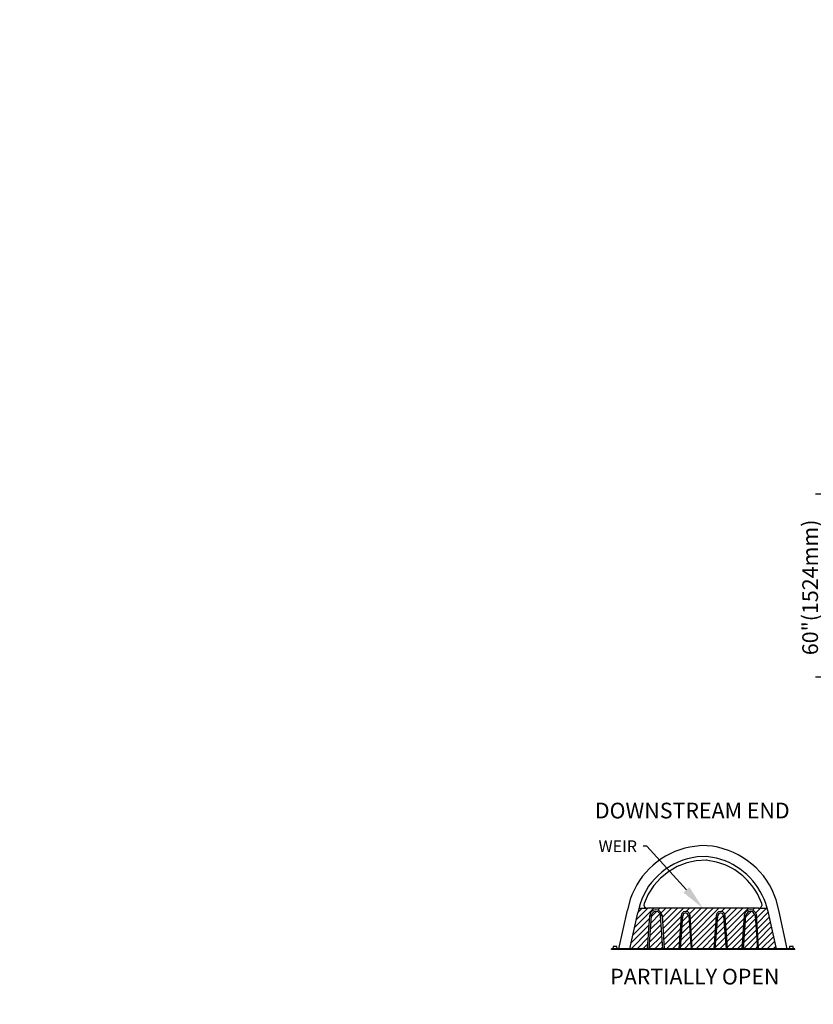
# Model space of a CAD drawing. Units: inches. Extents: x 324115 to 328691, y 133705 to 137850.
# Drawn here: x 327314 to 327465, y 136939 to 137127 of the extents above; entities that cross this region are included whole.
import ezdxf
from ezdxf import colors
from ezdxf.entities.mleader import LeaderData, LeaderLine
from ezdxf.math import Vec2, Vec3

# ---------------------------------------------------------------- set-up
doc = ezdxf.new("R2010")
doc.units = ezdxf.units.IN
doc.header["$LTSCALE"] = 7
doc.header["$MEASUREMENT"] = 0
doc.layers.get('0').update_dxf_attribs({"lineweight": 13})
doc.layers.add('A-Elev-HATCH', color=252, linetype='Continuous', lineweight=0, transparency=0.5)
doc.layers.add('Layer 1', color=7, linetype='Continuous')
doc.styles.add('Chamber leader', font='arial.ttf', dxfattribs={"height": 3})
doc.styles.get("Standard").update_dxf_attribs({"font": 'arial.ttf', "height": 2})
doc.dimstyles.new('Dims Chambers', dxfattribs={"dimscale": 48, "dimtxt": 3, "dimasz": 0.03125, "dimexe": 0.03125, "dimexo": 0.0625, "dimgap": 0.03125, "dimtad": 0, "dimdec": 0, "dimzin": 3, "dimdsep": 46, "dimlunit": 4, "dimtxsty": 'Chamber leader', "dimcen": 0.03125, "dimclrd": 7, "dimclre": 7, "dimclrt": 256, "dimadec": 0, "dimazin": 0, "dimtfac": 1, "dimtdec": 0, "dimtix": 1, "dimtofl": 0, "dimtmove": 1, "dimatfit": 2, "dimfxl": 0.0625, "dimtolj": 1, "dimtzin": 0, "dimlwd": -1, "dimarcsym": 0})

# ---------------------------------------------------------------- blocks, each defined once
blk = doc.blocks.new('*D2122')
at = {"layer": 'Defpoints', "color": 0, "transparency": 16777216}
for p in [(327467.06, 137036.21), (327474.39, 137036.21), (327474.39, 137001.21)]:
    blk.add_point(p, dxfattribs=at)
at = {"layer": 'Layer 1', "color": 7, "lineweight": -2, "transparency": 16777216}
for p, q in [((327471.39, 137036.21), (327465.56, 137036.21)), ((327471.39, 137001.21), (327465.56, 137001.21))]:
    blk.add_line(p, q, dxfattribs=at)
at = {"layer": 'Layer 1', "color": 7, "transparency": 16777216}
for p, q in [((327467.06, 137034.71), (327467.06, 137032.34)), ((327467.06, 137002.71), (327467.06, 137004.4))]:
    blk.add_line(p, q, dxfattribs=at)
for points in [[(327466.81, 137034.71), (327467.31, 137034.71), (327467.06, 137036.21)], [(327466.81, 137002.71), (327467.31, 137002.71), (327467.06, 137001.21)]]:
    blk.add_solid(points, dxfattribs=at)
at = {"layer": 'Layer 1', "transparency": 16777216, "insert": (327467.06, 137018.37), "char_height": 3, "width": 1210.1624, "attachment_point": 5, "rotation": 90, "style": 'Chamber leader'}
blk.add_mtext('\\A1;60"(1524mm)\\POVERALL', dxfattribs=at)
blk = doc.blocks.new('*D2165')
at = {"layer": 'Defpoints', "color": 0, "transparency": 16777216}
for p in [(327534.23, 137042.94), (327474.39, 137036.21), (327534.23, 137036.21), (327415.64, 136785.7), (327423.59, 136785.7), (327423.59, 136779.25)]:
    blk.add_point(p, dxfattribs=at)
at = {"layer": 'Layer 1', "color": 7, "lineweight": -2, "transparency": 16777216}
for p, q in [((327474.39, 137039.21), (327474.39, 137044.44)), ((327534.23, 137039.21), (327534.23, 137044.44)), ((327415.64, 136782.7), (327415.64, 136777.75)), ((327423.59, 136782.7), (327423.59, 136777.75))]:
    blk.add_line(p, q, dxfattribs=at)
at = {"layer": 'Layer 1', "color": 7, "transparency": 16777216}
for p, q in [((327475.89, 137042.94), (327479.85, 137042.94)), ((327532.73, 137042.94), (327528.77, 137042.94)), ((327419.62, 136779.25), (327415.12, 136761.56)), ((327417.14, 136779.25), (327422.09, 136779.25)), ((327415.12, 136761.56), (327418.12, 136761.56))]:
    blk.add_line(p, q, dxfattribs=at)
for points in [[(327475.89, 137043.19), (327475.89, 137042.69), (327474.39, 137042.94)], [(327532.73, 137043.19), (327532.73, 137042.69), (327534.23, 137042.94)], [(327417.14, 136779.5), (327417.14, 136779), (327415.64, 136779.25)], [(327422.09, 136779.5), (327422.09, 136779), (327423.59, 136779.25)]]:
    blk.add_solid(points, dxfattribs=at)
at = {"layer": 'Layer 1', "transparency": 16777216, "char_height": 3, "attachment_point": 5, "style": 'Chamber leader'}
for s, insert in [('\\A1;8.58FT (103") {\\H1.08333x;\\{\\H0.92308x;2616mm\\H1.08333x;\\}}', (327504.31, 137043.22)), ('\\A1;12"(305mm)\\PPERIMETER STONE', (327439.37, 136761.56))]:
    blk.add_mtext(s, dxfattribs=dict(at, insert=insert))
blk = doc.blocks.new('*D2171')
at = {"layer": 'Defpoints', "color": 0, "transparency": 16777216}
for p in [(327142.06, 137204.91), (327173.61, 137204.91), (327173.61, 137198.99), (324437.55, 133782.92), (324427.87, 133762.66), (324437.55, 133762.66)]:
    blk.add_point(p, dxfattribs=at)
at = {"layer": 'Layer 1', "color": 7, "lineweight": -2, "transparency": 16777216}
for p, q in [((327142.06, 137201.91), (327142.06, 137197.49)), ((327173.61, 137201.91), (327173.61, 137197.49)), ((324434.55, 133782.92), (324426.37, 133782.92)), ((324434.55, 133762.66), (324426.37, 133762.66))]:
    blk.add_line(p, q, dxfattribs=at)
at = {"layer": 'Layer 1', "color": 7, "transparency": 16777216}
for p, q in [((327143.56, 137198.99), (327172.11, 137198.99)), ((324427.87, 133781.42), (324427.87, 133779.22)), ((324427.87, 133764.16), (324427.87, 133766.37))]:
    blk.add_line(p, q, dxfattribs=at)
for points in [[(327143.56, 137199.24), (327143.56, 137198.74), (327142.06, 137198.99)], [(327172.11, 137199.24), (327172.11, 137198.74), (327173.61, 137198.99)], [(324427.62, 133781.42), (324428.12, 133781.42), (324427.87, 133782.92)], [(324427.62, 133764.16), (324428.12, 133764.16), (324427.87, 133762.66)]]:
    blk.add_solid(points, dxfattribs=at)
at = {"layer": 'Layer 1', "transparency": 16777216, "insert": (327157.99, 137200.29), "char_height": 3, "width": 1584.9238, "attachment_point": 5, "style": 'Chamber leader'}
blk.add_mtext('\\A1;{\\H0.58333x;60"(1524mm)x60"(1524mm)}', dxfattribs=at)
at = {"layer": 'Layer 1', "transparency": 16777216, "insert": (324427.87, 133772.79), "char_height": 3, "attachment_point": 5, "rotation": 90, "style": 'Chamber leader'}
blk.add_mtext('\\A1;{\\H0.58333x;66" \\PC-C MIN.}', dxfattribs=at)

msp = doc.modelspace()

# ---------------------------------------------------------------- hatches: boundary and pattern name
at = {"layer": 'A-Elev-HATCH', "transparency": 33554559}
h = msp.add_hatch(dxfattribs=at)
h.set_pattern_fill('ANSI31', scale=6.4)
h.set_pattern_definition([(45, (2010.1238, 2187.70864), (-0.565685425, 0.565685425), [])])
edge = h.paths.add_edge_path()
edge.add_line((327433.91, 136955.69), (327433.91, 136955.69))
edge.add_line((327433.91, 136955.69), (327434.06, 136956.22))
edge.add_line((327434.06, 136956.22), (327434.52, 136956.6))
edge.add_line((327434.52, 136956.6), (327435.05, 136956.76))
edge.add_line((327435.05, 136956.76), (327435.66, 136956.6))
edge.add_line((327435.66, 136956.6), (327436.04, 136956.22))
edge.add_line((327436.04, 136956.22), (327436.26, 136955.69))
edge.add_line((327436.26, 136955.69), (327436.26, 136955.69))
edge.add_line((327436.26, 136955.69), (327436.64, 136949.31))
edge.add_line((327436.64, 136949.31), (327439.45, 136949.31))
edge.add_line((327439.45, 136949.31), (327439.91, 136955.61))
edge.add_line((327439.91, 136955.61), (327440.06, 136956.07))
edge.add_line((327440.06, 136956.07), (327440.36, 136956.38))
edge.add_line((327440.36, 136956.38), (327440.74, 136956.45))
edge.add_line((327440.74, 136956.45), (327441.2, 136956.38))
edge.add_line((327441.2, 136956.38), (327441.5, 136956.07))
edge.add_line((327441.5, 136956.07), (327441.65, 136955.62))
edge.add_line((327441.65, 136955.62), (327442.03, 136949.31))
edge.add_line((327442.03, 136949.31), (327446.13, 136949.31))
edge.add_line((327446.13, 136949.31), (327446.59, 136955.61))
edge.add_line((327446.59, 136955.61), (327446.74, 136956.07))
edge.add_line((327446.74, 136956.07), (327447.05, 136956.38))
edge.add_line((327447.05, 136956.38), (327447.43, 136956.45))
edge.add_line((327447.43, 136956.45), (327447.88, 136956.38))
edge.add_line((327447.88, 136956.38), (327448.19, 136956.07))
edge.add_line((327448.19, 136956.07), (327448.33, 136955.62))
edge.add_line((327448.33, 136955.62), (327448.79, 136949.31))
edge.add_line((327448.79, 136949.31), (327451.52, 136949.31))
edge.add_line((327451.52, 136949.31), (327451.98, 136955.69))
edge.add_line((327451.98, 136955.69), (327451.98, 136955.69))
edge.add_line((327451.98, 136955.69), (327452.13, 136956.22))
edge.add_line((327452.13, 136956.22), (327452.59, 136956.6))
edge.add_line((327452.59, 136956.6), (327453.12, 136956.76))
edge.add_line((327453.12, 136956.76), (327453.73, 136956.6))
edge.add_line((327453.73, 136956.6), (327454.11, 136956.22))
edge.add_line((327454.11, 136956.22), (327454.34, 136955.69))
edge.add_line((327454.34, 136955.69), (327454.33, 136955.69))
edge.add_line((327454.33, 136955.69), (327454.71, 136949.31))
edge.add_line((327454.71, 136949.31), (327458.13, 136949.31))
edge.add_line((327458.13, 136949.31), (327456.61, 136956.16))
edge.add_spline(control_points=[(327456.61, 136956.15), (327456.61, 136956.15), (327456.48, 136956.6), (327456.35, 136957.06)], knot_values=[0, 0, 0, 0, 0.500198, 0.500198, 0.500198, 0.500198], degree=3, periodic=0)
edge.add_line((327456.35, 136957.06), (327454.71, 136957.06))
edge.add_line((327454.71, 136957.06), (327433.45, 136957.06))
edge.add_line((327433.45, 136957.06), (327431.87, 136957.06))
edge.add_spline(control_points=[(327431.87, 136957.06), (327431.87, 136957.05), (327431.86, 136957.03), (327431.86, 136957.02)], knot_values=[2.485355, 2.485355, 2.485355, 2.485355, 2.5, 2.5, 2.5, 2.5], degree=3, periodic=0)
edge.add_spline(control_points=[(327431.86, 136957.02), (327431.75, 136956.58), (327431.63, 136956.15), (327431.63, 136956.15)], knot_values=[2.5, 2.5, 2.5, 2.5, 3, 3, 3, 3], degree=3, periodic=0)
edge.add_line((327431.63, 136956.14), (327430.11, 136949.31))
edge.add_line((327430.11, 136949.31), (327433.45, 136949.31))
edge.add_line((327433.45, 136949.31), (327433.91, 136955.69))
h.paths.add_polyline_path([(327435.96, 136955.69), (327435.81, 136956.07), (327435.5, 136956.38), (327435.05, 136956.45), (327434.67, 136956.38), (327434.37, 136956.07), (327434.21, 136955.69), (327433.76, 136949.31), (327436.41, 136949.31)], flags=17)
h.paths.add_polyline_path([(327441.35, 136955.62), (327441.12, 136956), (327440.74, 136956.15), (327440.36, 136956), (327440.21, 136955.61), (327439.76, 136949.31), (327441.8, 136949.31)], flags=17)
h.paths.add_polyline_path([(327448.03, 136955.62), (327447.88, 136956), (327447.43, 136956.15), (327447.05, 136956), (327446.89, 136955.61), (327446.44, 136949.31), (327448.49, 136949.31)], flags=17)
h.paths.add_polyline_path([(327454.03, 136955.69), (327453.88, 136956.07), (327453.58, 136956.38), (327453.12, 136956.45), (327452.74, 136956.38), (327452.44, 136956.07), (327452.28, 136955.69), (327451.83, 136949.31), (327454.49, 136949.31)], flags=17)

# ---------------------------------------------------------------- linework, layer by layer
at = {"layer": 'Layer 1'}
for p, q in [((327431.87, 136957.06), (327433.45, 136957.06)), ((327454.71, 136957.06), (327456.35, 136957.06))]:
    msp.add_line(p, q, dxfattribs=at)
at = {"layer": 'Layer 1', "color": 7, "lineweight": -3}
for points in [[(327444.77, 136966.25), (327442.79, 136966.1), (327440.97, 136965.72), (327439.15, 136965.03), (327437.48, 136964.04), (327435.96, 136962.83), (327434.67, 136961.39), (327433.61, 136959.72), (327432.85, 136957.97), (327432.77, 136957.67), (327432.92, 136957.29), (327433.15, 136957.14), (327433.45, 136957.06)], [(327454.71, 136957.06), (327455.02, 136957.14), (327455.25, 136957.36), (327455.4, 136957.67), (327455.32, 136957.97)], [(327427.99, 136949.31), (327429.66, 136956.68)], [(327430.11, 136949.31), (327431.63, 136956.15)], [(327454.71, 136957.06), (327433.45, 136957.06)], [(327433.45, 136949.31), (327433.91, 136955.69)], [(327434.21, 136955.69), (327433.76, 136949.31)], [(327436.26, 136955.69), (327436.04, 136956.22), (327435.66, 136956.6), (327435.05, 136956.76), (327434.52, 136956.6), (327434.06, 136956.22), (327433.91, 136955.69)], [(327433.91, 136955.69), (327434.21, 136955.69)], [(327435.96, 136955.69), (327435.81, 136956.07), (327435.5, 136956.38), (327435.05, 136956.45), (327434.67, 136956.38), (327434.37, 136956.07), (327434.21, 136955.69)], [(327436.41, 136949.31), (327435.96, 136955.69)], [(327435.96, 136955.69), (327436.26, 136955.69)], [(327436.26, 136955.69), (327436.64, 136949.31)], [(327439.91, 136955.62), (327439.45, 136949.31)], [(327439.76, 136949.31), (327440.21, 136955.62)], [(327441.65, 136955.62), (327441.5, 136956.07), (327441.2, 136956.38), (327440.74, 136956.45), (327440.36, 136956.38), (327440.06, 136956.07), (327439.91, 136955.62)], [(327441.35, 136955.62), (327441.12, 136956), (327440.74, 136956.15), (327440.36, 136956), (327440.21, 136955.62)], [(327441.35, 136955.62), (327441.8, 136949.31)], [(327442.03, 136949.31), (327441.65, 136955.62)], [(327446.59, 136955.62), (327446.13, 136949.31)], [(327446.44, 136949.31), (327446.89, 136955.62)], [(327448.34, 136955.62), (327448.19, 136956.07), (327447.88, 136956.38), (327447.43, 136956.45), (327447.05, 136956.38), (327446.74, 136956.07), (327446.59, 136955.62)], [(327448.03, 136955.62), (327447.88, 136956), (327447.43, 136956.15), (327447.05, 136956), (327446.89, 136955.62)], [(327448.03, 136955.62), (327448.49, 136949.31)], [(327448.79, 136949.31), (327448.34, 136955.62)], [(327451.98, 136955.69), (327451.52, 136949.31)], [(327451.83, 136949.31), (327452.28, 136955.69)], [(327454.34, 136955.69), (327454.11, 136956.22), (327453.73, 136956.6), (327453.12, 136956.76), (327452.59, 136956.6), (327452.13, 136956.22), (327451.98, 136955.69)], [(327451.98, 136955.69), (327452.28, 136955.69)], [(327454.03, 136955.69), (327453.88, 136956.07), (327453.58, 136956.38), (327453.12, 136956.45), (327452.74, 136956.38), (327452.44, 136956.07), (327452.29, 136955.69)], [(327454.03, 136955.69), (327454.49, 136949.31)], [(327454.03, 136955.69), (327454.33, 136955.69)], [(327454.71, 136949.31), (327454.33, 136955.69)], [(327458.13, 136949.31), (327456.61, 136956.15)], [(327460.18, 136949.31), (327458.59, 136956.68)], [(327426.92, 136949.77), (327426.85, 136949.31)], [(327427.68, 136949.31), (327427.61, 136949.77), (327426.92, 136949.77)], [(327461.4, 136949.31), (327461.32, 136949.77), (327460.64, 136949.77), (327460.56, 136949.31)], [(327426.62, 136949.16), (327426.62, 136949.31)], [(327461.62, 136949.31), (327426.62, 136949.31)], [(327426.62, 136949.16), (327426.62, 136949.31)], [(327461.62, 136949.16), (327426.62, 136949.16)], [(327461.62, 136949.16), (327461.62, 136949.31)]]:
    msp.add_lwpolyline(points, dxfattribs=at)
for points in [[(327443.86, 136969.06), (327443.86, 136969.06), (327441.58, 136968.75), (327441.58, 136968.75), (327436.28, 136967.71), (327431.96, 136963.88), (327430.19, 136958.81), (327430.19, 136958.81), (327429.66, 136956.68), (327429.66, 136956.68)], [(327458.59, 136956.68), (327458.59, 136956.68), (327458.06, 136958.65), (327458.06, 136958.65), (327456.42, 136964.03), (327451.41, 136968.05), (327445.91, 136968.9), (327445.91, 136968.9), (327443.86, 136969.06), (327443.86, 136969.06)], [(327444.77, 136966.93), (327444.77, 136966.93), (327442.95, 136966.85), (327442.95, 136966.85), (327438.01, 136966.25), (327433.52, 136962.7), (327432.09, 136957.9), (327432.09, 136957.9), (327431.63, 136956.15), (327431.63, 136956.15)], [(327456.61, 136956.15), (327456.61, 136956.15), (327456.08, 136957.97), (327456.08, 136957.97), (327454.55, 136962.31), (327451.12, 136965.46), (327446.67, 136966.63), (327446.67, 136966.63), (327444.77, 136966.93), (327444.77, 136966.93)], [(327455.32, 136957.97), (327455.32, 136957.97), (327454.49, 136959.79), (327454.49, 136959.79), (327452.82, 136962.75), (327449.98, 136965.04), (327446.67, 136965.87), (327446.67, 136965.87), (327444.69, 136966.25), (327444.69, 136966.25)]]:
    msp.add_open_spline(points, degree=3, knots=[0, 0, 0, 0, 1, 1, 1, 2, 2, 2, 3, 3, 3, 3], dxfattribs=at)

# ---------------------------------------------------------------- texts
at = {"layer": 'Layer 1'}
for s, p in [('%%UDOWNSTREAM END', (327423.42, 136974.22)), ('PARTIALLY OPEN', (327426.35, 136942.49))]:
    msp.add_text(s, height=3, dxfattribs=at).set_placement(p)

# ---------------------------------------------------------------- dimensions: what is measured, and where the dimension line sits
dim = msp.add_linear_dim(base=(327467.06, 137036.21), p1=(327474.39, 137001.21), p2=(327474.39, 137036.21), angle=90, text='60"(1524mm)\\POVERALL', dimstyle='Dims Chambers', dxfattribs=at)
dim.commit()
dim.dimension.update_dxf_attribs({"geometry": '*D2122', "text_midpoint": (327467.06, 137018.37), "dimtype": 160})
dim = msp.add_linear_dim(base=(324427.87, 133762.66), p1=(324437.55, 133782.92), p2=(324437.55, 133762.66), angle=90, text='{\\H0.58333x;66" \\PC-C MIN.}', dimstyle='Dims Chambers', dxfattribs=at)
dim.commit()
dim.dimension.update_dxf_attribs({"geometry": '*D2171', "text_midpoint": (324427.87, 133772.79)})
for base, p1, p2, text, picture, middle in [((327173.61, 137198.99), (327142.06, 137204.91), (327173.61, 137204.91), '{\\H0.58333x;60"(1524mm)x60"(1524mm)}', '*D2171', (327157.99, 137200.29)), ((327423.59, 136779.25), (327415.64, 136785.7), (327423.59, 136785.7), '12"(305mm)\\PPERIMETER STONE', '*D2165', (327419.62, 136761.56)), ((327534.23, 137042.94), (327474.39, 137036.21), (327534.23, 137036.21), '8.58FT (103") {\\H1.08333x;\\{\\H0.92308x;2616mm\\H1.08333x;\\}}', '*D2165', (327504.31, 137043.22))]:
    dim = msp.add_linear_dim(base=base, p1=p1, p2=p2, text=text, dimstyle='Dims Chambers', dxfattribs=at)
    dim.commit()
    dim.dimension.update_dxf_attribs({"geometry": picture, "text_midpoint": middle, "dimtype": 160})

# ---------------------------------------------------------------- leaders
ml = msp.add_multileader_mtext('Standard')
ml.set_content('WEIR', color=256)
ml.set_leader_properties()
ml.build(insert=Vec2(0, 0))
ml.multileader.update_dxf_attribs({"has_dogleg": 0, "text_right_attachment_type": 2, "dogleg_length": 0.36, "arrow_head_size": 4.71, "scale": 1.125})
ctx = ml.context
ctx.base_point, ctx.scale, ctx.char_height, ctx.arrow_head_size, ctx.landing_gap_size, ctx.plane_origin = Vec3(327422.2, 136968.89), 1.125, 2.25, 4.71, 1.16, Vec3(327444.08, 136957.06)
ctx.right_attachment, ctx.text_align_type = 2, 2
notes = []
notes.append((ctx, [(0, (1, 1, 0), (327433.05, 136968.89), (-1, 0), 0.405, [(0, [(327444.08, 136957.06), (327433.34, 136968.89)], 0, [])])]))
ctx.mtext.insert, ctx.mtext.alignment, ctx.mtext.flow_direction = Vec3(327431.48, 136970.02), 3, 5
for ctx, leaders in notes:
    for number, flags, end, landing, length, lines in leaders:
        leader = LeaderData()
        leader.index, (leader.has_last_leader_line, leader.has_dogleg_vector, leader.attachment_direction) = number, flags
        leader.last_leader_point, leader.dogleg_vector, leader.dogleg_length = Vec3(end), Vec3(landing), length
        for number, points, colour, breaks in lines:
            line = LeaderLine()
            line.index, line.vertices, line.color, line.breaks = number, Vec3.list(points), colors.encode_raw_color(colour), breaks
            leader.lines.append(line)
        ctx.leaders.append(leader)

doc.saveas('drawing.dxf')
